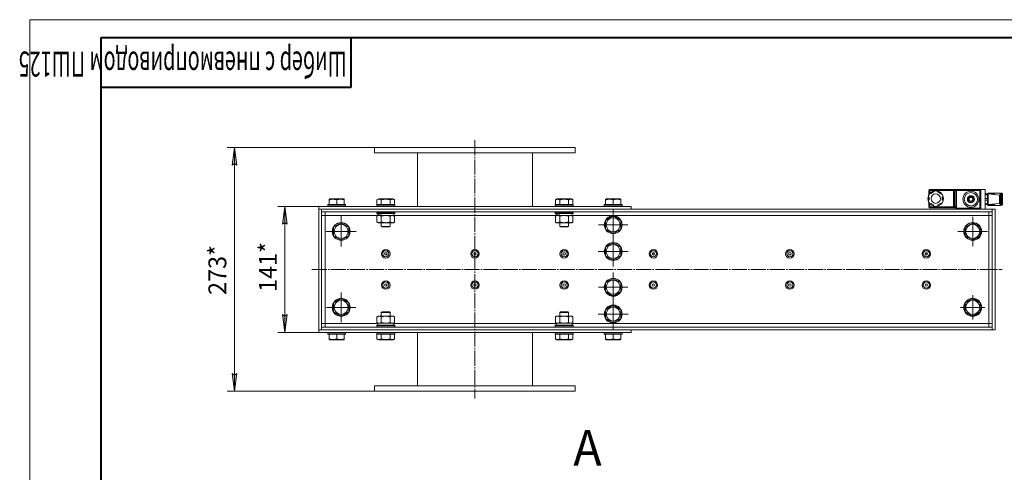
# Model space of a CAD drawing. Units: millimetres. Extents: x -11 to 1787, y -1 to 1188.
# Drawn here: x -11 to 1092, y 681 to 1188 of the extents above; entities that cross this region are included whole.
import ezdxf

# ---------------------------------------------------------------- set-up
doc = ezdxf.new("R2010")
doc.units = ezdxf.units.MM
for name, pattern in [('K5LT_AXLED', [21.399809, 16.899809, -1.5, 1.5, -1.5]), ('K5LT_BASIC', [0]), ('K5LT_THIN', [0])]:
    doc.linetypes.add(name, pattern=pattern)
for name, color, linetype, true_color in [('C', 4, 'Continuous', 0x00ffff), ('DIM', 6, 'Continuous', 0xff00ff), ('FOR', 7, 'Continuous', 0xffffff), ('OSI', 2, 'Continuous', 0xffff00), ('R', 1, 'Continuous', 0xff0000), ('WELDING', 7, 'Continuous', 0xffffff)]:
    doc.layers.add(name, color=color, linetype=linetype, true_color=true_color)
doc.styles.add('KTEXTSTYLE', font='GOST_AU.ttf', dxfattribs={"width": 0.96, "height": 5})

msp = doc.modelspace()

# ---------------------------------------------------------------- hatches: boundary and pattern name
at = {"layer": 'DIM'}
for points in [[(232, 1025), (229.3, 1045), (226.7, 1025), (229.3, 1027)], [(288.5, 959), (285.8, 979), (283.2, 959), (285.8, 961)], [(285.8, 838), (288.5, 858), (285.8, 856), (283.2, 858)], [(229.3, 772), (232, 792), (229.3, 790), (226.7, 792)]]:
    msp.add_hatch(color=7, dxfattribs=at).paths.add_polyline_path(points)

# ---------------------------------------------------------------- linework, layer by layer
at = {"layer": 'DIM', "color": 7, "linetype": 'K5LT_THIN', "lineweight": 18}
for p, q in [((386.5, 1045), (221.3, 1045)), ((226.7, 1025), (229.3, 1045)), ((229.3, 1045), (232, 1025)), ((229.3, 1045), (229.3, 772)), ((229.3, 1027), (226.7, 1025)), ((232, 1025), (229.3, 1027)), ((324, 979), (277.8, 979)), ((283.2, 959), (285.8, 979)), ((285.8, 979), (288.5, 959)), ((285.8, 979), (285.8, 838)), ((285.8, 961), (283.2, 959)), ((288.5, 959), (285.8, 961)), ((285.8, 838), (283.2, 858)), ((283.2, 858), (285.8, 856)), ((285.8, 856), (288.5, 858)), ((288.5, 858), (285.8, 838)), ((324, 838), (277.8, 838)), ((229.3, 772), (226.7, 792)), ((226.7, 792), (229.3, 790)), ((229.3, 790), (232, 792)), ((232, 792), (229.3, 772)), ((386.5, 772), (221.3, 772))]:
    msp.add_line(p, q, dxfattribs=at)
at = {"layer": 'FOR', "color": 7, "linetype": 'K5LT_THIN', "lineweight": 18}
for p, q in [((0, 0), (0, 1188)), ((0, 1188), (1680, 1188))]:
    msp.add_line(p, q, dxfattribs=at)
at = {"layer": 'FOR', "color": 5, "linetype": 'K5LT_BASIC', "lineweight": 40, "true_color": 0x0000ff}
for p, q in [((80, 20), (80, 1168)), ((80, 1168), (1660, 1168)), ((360, 1168), (360, 1112)), ((360, 1112), (80, 1112))]:
    msp.add_line(p, q, dxfattribs=at)
at = {"layer": 'OSI', "color": 30, "linetype": 'K5LT_AXLED', "lineweight": 18, "true_color": 0xff8000}
for p, q in [((499, 1053), (499, 764)), ((654, 958.5), (654, 975)), ((349, 951), (349, 969)), ((1057, 951), (1057, 967.5)), ((349, 951), (331, 951)), ((349, 951), (349, 933)), ((349, 951), (367, 951)), ((654, 958.5), (637.5, 958.5)), ((654, 958.5), (670.5, 958.5)), ((654, 958.5), (654, 942)), ((1057, 951), (1040.5, 951)), ((1057, 951), (1057, 934.5)), ((1057, 951), (1073.5, 951)), ((654, 928.5), (654, 946.5)), ((654, 928.5), (636, 928.5)), ((654, 928.5), (672, 928.5)), ((654, 928.5), (654, 910.5)), ((316, 908.5), (1090, 908.5)), ((654, 888.5), (654, 905)), ((654, 888.5), (637.5, 888.5)), ((654, 888.5), (654, 872)), ((654, 888.5), (670.5, 888.5)), ((349, 866), (349, 882.5)), ((654, 858.5), (654, 876.5)), ((1057, 866), (1057, 879.5)), ((349, 866), (332.5, 866)), ((349, 866), (365.5, 866)), ((349, 866), (349, 849.5)), ((1057, 866), (1043.5, 866)), ((1057, 866), (1070.5, 866)), ((1057, 866), (1057, 852.5)), ((654, 858.5), (636, 858.5)), ((654, 858.5), (672, 858.5)), ((654, 858.5), (654, 840.5))]:
    msp.add_line(p, q, dxfattribs=at)
at = {"layer": 'R', "color": 7, "linetype": 'K5LT_THIN', "lineweight": 18}
for p, q in [((386.5, 1039), (386.5, 1045)), ((386.5, 1045), (611.5, 1045)), ((386.5, 1039), (611.5, 1039)), ((434.5, 1039), (434.5, 979)), ((563.5, 979), (563.5, 1039)), ((611.5, 1039), (611.5, 1045)), ((1008, 997), (1008, 992)), ((1008.2, 997.7), (1009, 997)), ((1009, 997), (1008.2, 997.7)), ((1010.2, 993.8), (1008.5, 992.8)), ((1009, 998), (1035.5, 998)), ((1009, 997), (1009, 993.4)), ((1009, 997), (1035.5, 997)), ((1010.5, 993.4), (1010.2, 993.8)), ((1013.1, 994.9), (1010.5, 993.4)), ((1014.5, 996.3), (1012.8, 995.3)), ((1012.8, 995.3), (1013.1, 994.9)), ((1018.1, 995.3), (1016.4, 996.3)), ((1017.9, 994.9), (1018.1, 995.3)), ((1020.4, 993.4), (1017.9, 994.9)), ((1020.7, 993.8), (1020.4, 993.4)), ((1022.4, 992.8), (1020.7, 993.8)), ((1036.2, 997.7), (1035.5, 997)), ((1035.5, 997), (1035.5, 978.5)), ((1036.5, 997), (1036.5, 998)), ((1036.5, 998), (1038, 998)), ((1036.5, 997), (1036.5, 978.5)), ((1036.5, 997), (1038, 997)), ((1038, 998), (1038, 997)), ((1038, 997), (1038, 978.5)), ((1038.5, 997.8), (1038.5, 997.5)), ((1038.5, 997.5), (1039, 997)), ((1039, 997), (1038.5, 997.5)), ((1065, 998), (1039, 998)), ((1039, 997), (1039, 977)), ((1065, 997), (1039, 997)), ((1071, 998), (1065, 998)), ((1065.7, 997.7), (1065, 997)), ((1065, 997), (1065, 977)), ((1066, 997), (1066, 977)), ((1071, 976), (1071, 998)), ((1074, 994), (1074, 993)), ((1074, 994), (1074.1, 994)), ((1074.1, 994), (1081.3, 994)), ((1074.1, 994), (1074.1, 993)), ((1081.3, 994), (1081.3, 993)), ((1081.3, 994), (1081.5, 994)), ((1081.5, 994), (1081.5, 992.2)), ((1081.5, 993.8), (1087.7, 993.8)), ((1088, 993.5), (1087.7, 993.8)), ((1087.7, 993.8), (1087.7, 987)), ((1088, 993.5), (1088, 987)), ((1088.9, 993.5), (1089.1, 993.7)), ((1089.1, 993.7), (1089.1, 980.3)), ((1089.1, 993.7), (1090, 993.7)), ((1090, 993.7), (1090, 987)), ((1090.5, 992.8), (1090, 993.7)), ((335.5, 987.1), (336.1, 987.5)), ((335.5, 986.3), (335.5, 987.1)), ((335.5, 986.3), (335.5, 981)), ((351.8, 987.5), (336.1, 987.5)), ((344, 986.3), (344, 981)), ((352.5, 987.1), (351.8, 987.5)), ((352.5, 987.1), (352.5, 986.3)), ((352.5, 986.3), (352.5, 981)), ((389.1, 986.3), (391.1, 987.5)), ((389.1, 986.3), (391.1, 987.5)), ((389.1, 986.3), (389.1, 981)), ((406.8, 987.5), (391.1, 987.5)), ((394, 986.3), (394, 981)), ((403.9, 986.3), (403.9, 981)), ((408.8, 986.3), (406.8, 987.5)), ((408.8, 986.3), (406.8, 987.5)), ((408.8, 986.3), (408.8, 981)), ((589.1, 986.3), (591.1, 987.5)), ((589.1, 986.3), (591.1, 987.5)), ((589.1, 986.3), (589.1, 981)), ((606.8, 987.5), (591.1, 987.5)), ((594, 986.3), (594, 981)), ((603.9, 986.3), (603.9, 981)), ((608.8, 986.3), (606.8, 987.5)), ((608.8, 986.3), (606.8, 987.5)), ((608.8, 986.3), (608.8, 981)), ((645.5, 987.1), (646.1, 987.5)), ((645.5, 986.3), (645.5, 987.1)), ((645.5, 986.3), (645.5, 981)), ((661.8, 987.5), (646.1, 987.5)), ((654, 986.3), (654, 981)), ((662.5, 987.1), (661.8, 987.5)), ((662.5, 987.1), (662.5, 986.3)), ((662.5, 986.3), (662.5, 981)), ((1007.6, 991.2), (1007.6, 989.2)), ((1007.6, 989.2), (1008.1, 989.2)), ((1007.6, 986.2), (1007.6, 984.3)), ((1008.1, 986.2), (1007.6, 986.2)), ((1008, 983.5), (1008, 978.5)), ((1008.1, 989.2), (1008.1, 986.2)), ((1008.5, 982.6), (1010.2, 981.6)), ((1010.3, 987), (1010.3, 988.4)), ((1020.7, 981.6), (1022.4, 982.6)), ((1022.9, 986.2), (1022.9, 989.2)), ((1022.9, 989.2), (1023.4, 989.2)), ((1023.4, 986.2), (1022.9, 986.2)), ((1023.4, 989.2), (1023.4, 991.2)), ((1023.4, 984.3), (1023.4, 986.2)), ((1071, 993), (1073.5, 993)), ((1071, 992.1), (1073.5, 992.1)), ((1071, 987.8), (1073.5, 987.8)), ((1071, 986.1), (1073.5, 986.1)), ((1073.5, 993), (1074.5, 993)), ((1073.5, 992.1), (1073.5, 993)), ((1073.5, 990), (1073.5, 992.1)), ((1073.5, 987.8), (1073.5, 990)), ((1073.5, 986.1), (1073.5, 987.8)), ((1073.5, 984), (1073.5, 986.1)), ((1073.5, 981.8), (1073.5, 984)), ((1081.3, 993), (1074.1, 993)), ((1087.2, 991.6), (1074.5, 993)), ((1074.5, 993), (1074.5, 981)), ((1087.2, 991.6), (1087.2, 982.3)), ((1087.5, 991.3), (1087.5, 982.6)), ((1087.7, 987), (1087.7, 980.1)), ((1088, 991.5), (1088.2, 991.5)), ((1088, 987), (1088, 980.4)), ((1088.2, 991.5), (1088.2, 982.4)), ((1088.9, 993.5), (1088.9, 980.5)), ((1090, 987), (1090, 980.3)), ((1090.5, 992.8), (1090.5, 987)), ((1090.5, 987), (1090.5, 981.1)), ((324, 979), (674, 979)), ((324, 976), (324, 979)), ((324, 841), (324, 976)), ((327, 976), (324, 976)), ((324, 976), (674, 976)), ((327, 841), (327, 976)), ((327, 976), (327, 973)), ((1039, 976), (327, 976)), ((1079, 973), (327, 973)), ((331, 973), (331, 969)), ((334, 980.7), (334.1, 981)), ((334, 980.7), (334, 979.3)), ((354, 980.7), (334, 980.7)), ((354, 979.3), (334, 979.3)), ((334, 979.3), (334.1, 979)), ((353.8, 981), (334.1, 981)), ((354, 980.7), (353.8, 981)), ((354, 979.3), (353.8, 979)), ((354, 980.7), (354, 979.3)), ((389, 980.7), (389.1, 981)), ((389, 980.7), (389.1, 981)), ((389, 980.7), (389, 979.3)), ((409, 980.7), (389, 980.7)), ((409, 979.3), (389, 979.3)), ((389, 979.3), (389.1, 979)), ((389, 972.7), (389.1, 973)), ((389, 972.7), (389, 971.3)), ((409, 972.7), (389, 972.7)), ((408.8, 981), (389.1, 981)), ((409, 980.7), (408.8, 981)), ((409, 980.7), (408.8, 981)), ((409, 979.3), (408.8, 979)), ((409, 972.7), (408.8, 973)), ((409, 980.7), (409, 979.3)), ((409, 972.7), (409, 971.3)), ((589, 980.7), (589.1, 981)), ((589, 980.7), (589.1, 981)), ((589, 980.7), (589, 979.3)), ((609, 980.7), (589, 980.7)), ((609, 979.3), (589, 979.3)), ((589, 979.3), (589.1, 979)), ((589, 972.7), (589.1, 973)), ((589, 972.7), (589, 971.3)), ((609, 972.7), (589, 972.7)), ((608.8, 981), (589.1, 981)), ((609, 980.7), (608.8, 981)), ((609, 980.7), (608.8, 981)), ((609, 979.3), (608.8, 979)), ((609, 972.7), (608.8, 973)), ((609, 980.7), (609, 979.3)), ((609, 972.7), (609, 971.3)), ((644, 980.7), (644.1, 981)), ((644, 980.7), (644, 979.3)), ((664, 980.7), (644, 980.7)), ((664, 979.3), (644, 979.3)), ((644, 979.3), (644.1, 979)), ((663.8, 981), (644.1, 981)), ((664, 980.7), (663.8, 981)), ((664, 979.3), (663.8, 979)), ((664, 980.7), (664, 979.3)), ((674, 976), (674, 979)), ((1008.2, 977.8), (1009, 978.5)), ((1009, 982), (1009, 978.5)), ((1009, 978.5), (1035.5, 978.5)), ((1009, 977.5), (1035.5, 977.5)), ((1010.2, 981.6), (1010.5, 982.1)), ((1010.5, 982.1), (1013, 980.6)), ((1013, 980.6), (1012.8, 980.1)), ((1012.8, 980.1), (1014.5, 979.1)), ((1016.4, 979.1), (1018.1, 980.1)), ((1017.9, 980.6), (1020.5, 982.1)), ((1018.1, 980.1), (1017.9, 980.6)), ((1020.5, 982.1), (1020.7, 981.6)), ((1036.2, 977.8), (1035.5, 978.5)), ((1035.5, 978.5), (1036.2, 977.8)), ((1036.5, 977.5), (1036.5, 978.5)), ((1036.5, 978.5), (1038, 978.5)), ((1036.5, 977.5), (1038, 977.5)), ((1038, 978.5), (1038, 977.5)), ((1038, 977.5), (1038, 977)), ((1038.5, 976.5), (1039, 977)), ((1038.5, 976.5), (1038.5, 976.1)), ((1065, 977), (1039, 977)), ((1065, 976), (1039, 976)), ((1065.7, 976.3), (1065, 977)), ((1065, 977), (1065.7, 976.3)), ((1079, 976), (1065, 976)), ((1071, 981.8), (1073.5, 981.8)), ((1071, 981), (1073.5, 981)), ((1073.5, 981), (1073.5, 981.8)), ((1073.5, 981), (1074.5, 981)), ((1074, 981), (1074, 980)), ((1074.1, 980), (1074, 980)), ((1074.1, 980.9), (1081.3, 980.9)), ((1074.1, 980.9), (1074.1, 980)), ((1081.3, 980), (1074.1, 980)), ((1087.2, 982.3), (1074.5, 981)), ((1075, 969), (1075, 973)), ((1079, 976), (1079, 841)), ((1082, 976), (1079, 976)), ((1079, 973), (1079, 976)), ((1081.3, 980.9), (1081.3, 980)), ((1081.5, 980), (1081.3, 980)), ((1081.5, 981.7), (1081.5, 980)), ((1081.5, 980.1), (1087.7, 980.1)), ((1082, 976), (1082, 841)), ((1088, 980.4), (1087.7, 980.1)), ((1088, 982.4), (1088.2, 982.4)), ((1088.9, 980.5), (1089.1, 980.3)), ((1089.1, 980.3), (1090, 980.3)), ((1090.5, 981.1), (1090, 980.3)), ((327, 969), (331, 969)), ((331, 969), (331, 848)), ((390, 969), (331, 969)), ((340.5, 955.9), (349, 960.8)), ((349, 960.8), (357.5, 955.9)), ((409, 971.3), (389, 971.3)), ((389, 971.3), (389.1, 971)), ((408.8, 971), (389.1, 971)), ((389.1, 968), (390.5, 968.8)), ((389.1, 968), (389.1, 961.5)), ((389.1, 961.5), (390.5, 960.8)), ((390, 971), (390, 968.8)), ((391.4, 968.8), (390, 968.8)), ((391.6, 960.8), (390.5, 960.8)), ((391.4, 968.8), (391.8, 968.8)), ((407.5, 960.8), (391.6, 960.8)), ((391.8, 968.8), (393.7, 968.8)), ((408, 968.8), (393.7, 968.8)), ((394, 968), (394, 961.5)), ((394, 960.8), (394, 956.5)), ((403.9, 968), (403.9, 961.5)), ((404, 960.8), (404, 956.5)), ((408.8, 968), (407.5, 968.8)), ((408.8, 961.5), (407.5, 960.8)), ((408, 971), (408, 968.8)), ((590, 969), (408, 969)), ((409, 971.3), (408.8, 971)), ((408.8, 968), (408.8, 961.5)), ((609, 971.3), (589, 971.3)), ((589, 971.3), (589.1, 971)), ((608.8, 971), (589.1, 971)), ((589.1, 968), (590.5, 968.8)), ((589.1, 968), (589.1, 961.5)), ((589.1, 961.5), (590.5, 960.8)), ((590, 971), (590, 968.8)), ((591.4, 968.8), (590, 968.8)), ((591.6, 960.8), (590.5, 960.8)), ((591.4, 968.8), (591.8, 968.8)), ((607.5, 960.8), (591.6, 960.8)), ((591.8, 968.8), (593.7, 968.8)), ((608, 968.8), (593.7, 968.8)), ((594, 968), (594, 961.5)), ((594, 960.8), (594, 956.5)), ((603.9, 968), (603.9, 961.5)), ((604, 960.8), (604, 956.5)), ((608.8, 968), (607.5, 968.8)), ((608.8, 961.5), (607.5, 960.8)), ((608, 971), (608, 968.8)), ((1075, 969), (608, 969)), ((609, 971.3), (608.8, 971)), ((608.8, 968), (608.8, 961.5)), ((645.5, 963.4), (654, 968.3)), ((645.5, 953.6), (645.5, 963.4)), ((654, 968.3), (662.5, 963.4)), ((662.5, 963.4), (662.5, 958.5)), ((1048.5, 955.9), (1057, 960.8)), ((1057, 960.8), (1065.5, 955.9)), ((1075, 969), (1079, 969)), ((1075, 848), (1075, 969)), ((340.5, 946.1), (340.5, 955.9)), ((357.5, 955.9), (357.5, 951)), ((357.5, 951), (357.5, 946.1)), ((404, 956.5), (394, 956.5)), ((394, 956.5), (395, 956)), ((403, 956), (395, 956)), ((404, 956.5), (403, 956)), ((604, 956.5), (594, 956.5)), ((594, 956.5), (595, 956)), ((603, 956), (595, 956)), ((604, 956.5), (603, 956)), ((654, 948.7), (645.5, 953.6)), ((662.5, 953.6), (654, 948.7)), ((662.5, 958.5), (662.5, 953.6)), ((1048.5, 946.1), (1048.5, 955.9)), ((1065.5, 955.9), (1065.5, 951)), ((1065.5, 951), (1065.5, 946.1)), ((349, 941.2), (340.5, 946.1)), ((357.5, 946.1), (349, 941.2)), ((645.5, 933.4), (654, 938.3)), ((654, 938.3), (662.5, 933.4)), ((1057, 941.2), (1048.5, 946.1)), ((1065.5, 946.1), (1057, 941.2)), ((645.5, 923.6), (645.5, 933.4)), ((662.5, 933.4), (662.5, 928.5)), ((662.5, 928.5), (662.5, 923.6)), ((654, 918.7), (645.5, 923.6)), ((662.5, 923.6), (654, 918.7)), ((697.6, 926.5), (700.3, 926.5)), ((1006.3, 926.5), (1003.6, 926.5)), ((645.5, 893.4), (654, 898.3)), ((654, 898.3), (662.5, 893.4)), ((645.5, 883.6), (645.5, 893.4)), ((654, 878.7), (645.5, 883.6)), ((662.5, 883.6), (654, 878.7)), ((662.5, 893.4), (662.5, 888.5)), ((662.5, 888.5), (662.5, 883.6)), ((340.5, 870.9), (349, 875.8)), ((349, 875.8), (357.5, 870.9)), ((1048.5, 870.9), (1057, 875.8)), ((1057, 875.8), (1065.5, 870.9)), ((340.5, 861.1), (340.5, 870.9)), ((349, 856.2), (340.5, 861.1)), ((357.5, 861.1), (349, 856.2)), ((357.5, 870.9), (357.5, 866)), ((357.5, 866), (357.5, 861.1)), ((645.5, 863.4), (654, 868.3)), ((645.5, 853.6), (645.5, 863.4)), ((654, 868.3), (662.5, 863.4)), ((662.5, 863.4), (662.5, 858.5)), ((1048.5, 861.1), (1048.5, 870.9)), ((1057, 856.2), (1048.5, 861.1)), ((1065.5, 861.1), (1057, 856.2)), ((1065.5, 870.9), (1065.5, 866)), ((1065.5, 866), (1065.5, 861.1)), ((389.1, 855.4), (390.5, 856.2)), ((389.1, 848.9), (389.1, 855.4)), ((390.5, 856.2), (391.6, 856.2)), ((391.6, 856.2), (407.5, 856.2)), ((394, 860.4), (395, 861)), ((394, 856.2), (394, 860.4)), ((394, 860.4), (394.6, 860.4)), ((394, 848.9), (394, 855.4)), ((394.6, 860.4), (404, 860.4)), ((395, 861), (395.5, 861)), ((395.5, 861), (403, 861)), ((404, 860.4), (403, 861)), ((403.9, 848.9), (403.9, 855.4)), ((404, 856.2), (404, 860.4)), ((408.8, 855.4), (407.5, 856.2)), ((408.8, 848.9), (408.8, 855.4)), ((589.1, 855.4), (590.5, 856.2)), ((589.1, 848.9), (589.1, 855.4)), ((590.5, 856.2), (591.6, 856.2)), ((591.6, 856.2), (607.5, 856.2)), ((594, 860.4), (595, 861)), ((594, 856.2), (594, 860.4)), ((594, 860.4), (594.6, 860.4)), ((594, 848.9), (594, 855.4)), ((594.6, 860.4), (604, 860.4)), ((595, 861), (595.5, 861)), ((595.5, 861), (603, 861)), ((604, 860.4), (603, 861)), ((603.9, 848.9), (603.9, 855.4)), ((604, 856.2), (604, 860.4)), ((608.8, 855.4), (607.5, 856.2)), ((608.8, 848.9), (608.8, 855.4)), ((654, 848.7), (645.5, 853.6)), ((662.5, 853.6), (654, 848.7)), ((662.5, 858.5), (662.5, 853.6)), ((324, 841), (327, 841)), ((674, 841), (324, 841)), ((324, 841), (324, 838)), ((331, 848), (327, 848)), ((1079, 844), (327, 844)), ((327, 844), (327, 841)), ((1079, 841), (327, 841)), ((331, 844), (331, 848)), ((331, 848), (390, 848)), ((389, 845.7), (389.1, 846)), ((389, 844.3), (389, 845.7)), ((389, 845.7), (390.3, 845.7)), ((389, 844.3), (389.1, 844)), ((389, 844.3), (390.3, 844.3)), ((389.1, 848.9), (390.5, 848.2)), ((389.1, 846), (390.4, 846)), ((390, 848.2), (408, 848.2)), ((390, 846), (390, 848.2)), ((390.3, 845.7), (409, 845.7)), ((390.3, 844.3), (409, 844.3)), ((390.4, 846), (408.8, 846)), ((408.8, 848.9), (407.5, 848.2)), ((408, 846), (408, 848.2)), ((408, 848), (590, 848)), ((409, 845.7), (408.8, 846)), ((409, 844.3), (408.8, 844)), ((409, 844.3), (409, 845.7)), ((589, 845.7), (589.1, 846)), ((589, 844.3), (589, 845.7)), ((589, 845.7), (590.3, 845.7)), ((589, 844.3), (589.1, 844)), ((589, 844.3), (590.3, 844.3)), ((589.1, 848.9), (590.5, 848.2)), ((589.1, 846), (590.4, 846)), ((590, 848.2), (608, 848.2)), ((590, 846), (590, 848.2)), ((590.3, 845.7), (609, 845.7)), ((590.3, 844.3), (609, 844.3)), ((590.4, 846), (608.8, 846)), ((608.8, 848.9), (607.5, 848.2)), ((608, 846), (608, 848.2)), ((608, 848), (1075, 848)), ((609, 845.7), (608.8, 846)), ((609, 844.3), (608.8, 844)), ((609, 844.3), (609, 845.7)), ((674, 841), (674, 838)), ((1075, 848), (1075, 844)), ((1079, 848), (1075, 848)), ((1079, 841), (1079, 844)), ((1079, 841), (1082, 841)), ((674, 838), (324, 838)), ((334, 837.7), (334.1, 838)), ((334, 836.3), (334, 837.7)), ((334, 837.7), (354, 837.7)), ((334, 836.3), (334.1, 836)), ((334, 836.3), (354, 836.3)), ((334.1, 836), (353.8, 836)), ((335.5, 830.6), (335.5, 836)), ((335.5, 829.9), (335.5, 830.6)), ((335.5, 829.9), (336.1, 829.5)), ((336.1, 829.5), (351.8, 829.5)), ((344, 830.6), (344, 836)), ((352.5, 829.9), (351.8, 829.5)), ((352.5, 830.6), (352.5, 836)), ((352.5, 830.6), (352.5, 829.9)), ((354, 837.7), (353.8, 838)), ((354, 836.3), (353.8, 836)), ((354, 836.3), (354, 837.7)), ((389, 837.7), (389.1, 838)), ((389, 836.3), (389, 837.7)), ((389, 837.7), (390.3, 837.7)), ((389, 836.3), (389.1, 836)), ((389, 836.3), (389.1, 836)), ((389, 836.3), (390.3, 836.3)), ((389.1, 830.6), (389.1, 836)), ((389.1, 836), (390.4, 836)), ((389.1, 830.6), (391.1, 829.5)), ((389.1, 830.6), (391.1, 829.5)), ((390.3, 837.7), (409, 837.7)), ((390.3, 836.3), (409, 836.3)), ((390.4, 836), (408.8, 836)), ((391.1, 829.5), (392.2, 829.5)), ((392.2, 829.5), (406.8, 829.5)), ((394, 830.6), (394, 836)), ((403.9, 830.6), (403.9, 836)), ((408.8, 830.6), (406.8, 829.5)), ((408.8, 830.6), (406.8, 829.5)), ((409, 837.7), (408.8, 838)), ((409, 837.7), (408.8, 838)), ((409, 836.3), (408.8, 836)), ((409, 836.3), (408.8, 836)), ((408.8, 830.6), (408.8, 836)), ((409, 836.3), (409, 837.7)), ((409, 836.3), (409, 837.7)), ((434.5, 838), (434.5, 778)), ((563.4, 778), (563.4, 838)), ((589, 837.7), (589.1, 838)), ((589, 837.7), (589.1, 838)), ((589, 836.3), (589, 837.7)), ((589, 837.7), (590.3, 837.7)), ((589, 836.3), (589.1, 836)), ((589, 836.3), (589.1, 836)), ((589, 836.3), (590.3, 836.3)), ((589.1, 830.6), (589.1, 836)), ((589.1, 836), (590.4, 836)), ((589.1, 830.6), (591.1, 829.5)), ((589.1, 830.6), (591.1, 829.5)), ((590.3, 837.7), (609, 837.7)), ((590.3, 836.3), (609, 836.3)), ((590.4, 836), (608.8, 836)), ((591.1, 829.5), (592.2, 829.5)), ((592.2, 829.5), (606.8, 829.5)), ((594, 830.6), (594, 836)), ((603.9, 830.6), (603.9, 836)), ((608.8, 830.6), (606.8, 829.5)), ((608.8, 830.6), (606.8, 829.5)), ((609, 837.7), (608.8, 838)), ((609, 837.7), (608.8, 838)), ((609, 836.3), (608.8, 836)), ((609, 836.3), (608.8, 836)), ((608.8, 830.6), (608.8, 836)), ((609, 836.3), (609, 837.7)), ((609, 836.3), (609, 837.7)), ((644, 837.7), (644.1, 838)), ((644, 836.3), (644, 837.7)), ((644, 837.7), (664, 837.7)), ((644, 836.3), (644.1, 836)), ((644, 836.3), (664, 836.3)), ((644.1, 836), (663.8, 836)), ((645.5, 830.6), (645.5, 836)), ((645.5, 829.9), (645.5, 830.6)), ((645.5, 829.9), (646.1, 829.5)), ((646.1, 829.5), (661.8, 829.5)), ((654, 830.6), (654, 836)), ((662.5, 829.9), (661.8, 829.5)), ((662.5, 830.6), (662.5, 836)), ((662.5, 830.6), (662.5, 829.9)), ((664, 837.7), (663.8, 838)), ((664, 836.3), (663.8, 836)), ((664, 836.3), (664, 837.7)), ((386.5, 778), (386.5, 772)), ((611.5, 778), (386.5, 778)), ((611.5, 778), (611.5, 772)), ((611.5, 772), (386.5, 772))]:
    msp.add_line(p, q, dxfattribs=at)
for centre, radius in [((1055, 987), 9), ((1055, 987), 7.4), ((1015.5, 987.7), 5.25), ((1055, 987), 3.58), ((1055, 987), 2.5), ((1055, 987), 2.07), ((349, 951), 10), ((349, 951), 9.83), ((654, 958.5), 10), ((654, 958.5), 9.83), ((654, 958.5), 7.82), ((1057, 951), 10), ((1057, 951), 9.83), ((349, 951), 7.82), ((1057, 951), 7.82), ((654, 928.5), 10), ((654, 928.5), 9.83), ((399, 926), 4.75), ((399, 926), 3.45), ((399, 926), 1.4), ((499, 926), 4.75), ((499, 926), 3.45), ((499, 926), 1.4), ((599, 926), 4.75), ((599, 926), 3.45), ((599, 926), 1.4), ((654, 928.5), 7.82), ((699, 926), 4.75), ((699, 926), 3.45), ((699, 926), 1.4), ((852, 926), 4.75), ((852, 926), 3.45), ((852, 926), 1.4), ((1005, 926), 4.75), ((1005, 926), 3.45), ((1005, 926), 1.4), ((399, 891), 4.75), ((399, 891), 3.45), ((499, 891), 4.75), ((499, 891), 3.45), ((599, 891), 4.75), ((599, 891), 3.45), ((654, 888.5), 10), ((654, 888.5), 9.83), ((654, 888.5), 7.82), ((699, 891), 4.75), ((699, 891), 3.45), ((852, 891), 4.75), ((852, 891), 3.45), ((1005, 891), 4.75), ((1005, 891), 3.45), ((399, 891), 1.4), ((499, 891), 1.4), ((599, 891), 1.4), ((699, 891), 1.4), ((852, 891), 1.4), ((1005, 891), 1.4), ((349, 866), 10), ((349, 866), 9.83), ((349, 866), 7.82), ((1057, 866), 10), ((1057, 866), 9.83), ((1057, 866), 7.82), ((654, 858.5), 10), ((654, 858.5), 9.83), ((654, 858.5), 7.82)]:
    msp.add_circle(centre, radius, dxfattribs=at)
for centre, radius, start, end in [((1009, 997), 1, 135, 180), ((1009, 997), 1, 90, 135), ((1015.5, 987.7), 8.62, 96.3399, 143.6601), ((1015.5, 987.7), 8.43, 99.6664, 140.3336), ((1015.5, 987.7), 8.62, 83.6601, 96.3399), ((1015.5, 987.7), 8.62, 36.3399, 83.6601), ((1015.5, 987.7), 8.43, 39.6664, 80.3336), ((1035.5, 997), 1, 45, 90), ((1035.5, 997), 1, 0, 45), ((1039, 997), 1, 120, 180), ((1039, 997), 1, 90, 120), ((1065, 997), 1, 45, 90), ((1065, 997), 1, 0, 45), ((1015.5, 987.7), 8.62, 156.3399, 203.6601), ((1015.5, 987.7), 8.43, 159.6664, 200.3336), ((1015.5, 987.7), 8.62, 143.6601, 156.3399), ((1015.5, 987.7), 8.62, 203.6601, 216.3399), ((1015.5, 987.7), 8.63, 216.3399, 263.6601), ((1015.5, 987.7), 8.62, 276.3399, 323.6601), ((1015.5, 987.7), 8.63, 23.6601, 36.3399), ((1015.5, 987.7), 8.62, 323.6601, 336.3399), ((1015.5, 987.7), 8.62, 336.3399, 23.6601), ((1015.5, 987.7), 8.43, 339.6664, 20.3336), ((1055, 987), 4, 90, 270), ((1055, 987), 4, 270, 90), ((1087.2, 991.3), 0.3, 0, 84), ((1087.2, 982.6), 0.3, 276, 0), ((1088.2, 992.2), 0.7, 270, 0), ((1009, 978.5), 1, 180, 225), ((1009, 978.5), 1, 225, 270), ((1015.5, 987.7), 8.43, 219.6664, 260.3336), ((1015.5, 987.7), 8.62, 263.6601, 276.3399), ((1015.5, 987.7), 8.43, 279.6664, 320.3336), ((1035.5, 978.5), 1, 270, 315), ((1035.5, 978.5), 1, 315, 0), ((1039, 977), 1, 180, 240), ((1039, 977), 1, 240, 270), ((1065, 977), 1, 270, 315), ((1065, 977), 1, 315, 0), ((1088.2, 981.7), 0.7, 0, 90)]:
    msp.add_arc(centre, radius, start, end, dxfattribs=at)
for centre, start_param, end_param in [((399, 969.7), 4.544158, 4.658209), ((399, 976.8), -1.366316, -1.243992), ((599, 969.7), 4.544158, 4.658209), ((599, 976.8), -1.366316, -1.243992)]:
    msp.add_ellipse(centre, major_axis=(5.3, -19.2), ratio=0.379473, start_param=start_param, end_param=end_param, dxfattribs=at)
at = {"layer": 'WELDING', "color": 7, "linetype": 'K5LT_THIN', "lineweight": 18}
for p, q in [((1074.1, 993), (1074.1, 993)), ((1081.4, 992.2), (1081.3, 993)), ((1074.1, 981), (1074.1, 980.9)), ((1081.3, 980.9), (1081.4, 981.7)), ((391.6, 968.8), (389.1, 968)), ((394, 968), (391.6, 968.8)), ((399, 968.8), (394, 968)), ((403.9, 968), (399, 968.8)), ((406.3, 968.8), (403.9, 968)), ((591.6, 968.8), (589.1, 968)), ((594, 968), (591.6, 968.8)), ((599, 968.8), (594, 968)), ((603.9, 968), (599, 968.8)), ((606.3, 968.8), (603.9, 968)), ((389.1, 848.9), (391.6, 848.2)), ((391.6, 848.2), (394, 848.9)), ((394, 848.9), (399, 848.2)), ((399, 848.2), (403.9, 848.9)), ((403.9, 848.9), (406.3, 848.2)), ((406.3, 848.2), (408.8, 848.9)), ((589.1, 848.9), (591.6, 848.2)), ((591.6, 848.2), (594, 848.9)), ((594, 848.9), (599, 848.2)), ((599, 848.2), (603.9, 848.9)), ((603.9, 848.9), (606.3, 848.2)), ((606.3, 848.2), (608.8, 848.9))]:
    msp.add_line(p, q, dxfattribs=at)
for points, knots in [([(344, 986.3), (343.5, 986.5), (342.8, 986.7), (341.9, 986.9), (341.4, 987), (340.9, 987), (340.5, 987.1), (340, 987.1), (339.5, 987.1), (339, 987.1), (338.6, 987), (338.1, 987), (337.5, 986.9), (336.6, 986.7), (335.9, 986.5), (335.5, 986.3)], [0, 0, 0, 0, 2.704035, 3.977581, 4.913604, 5.783341, 6.5837, 7.426387, 8.303631, 9.201859, 10.12143, 11.060893, 12.021842, 13.488355, 16, 16, 16, 16]), ([(352.5, 986.3), (352, 986.5), (351.3, 986.7), (350.4, 986.9), (349.9, 987), (349.4, 987), (349, 987.1), (348.5, 987.1), (348, 987.1), (347.5, 987.1), (347.1, 987), (346.6, 987), (346, 986.9), (345.1, 986.7), (344.4, 986.5), (344, 986.3)], [0, 0, 0, 0, 2.704035, 3.977581, 4.913604, 5.783341, 6.5837, 7.426387, 8.303631, 9.201859, 10.12143, 11.060893, 12.021842, 13.488355, 16, 16, 16, 16]), ([(394, 986.3), (393.7, 986.5), (393.3, 986.7), (392.7, 986.9), (392.4, 987), (392.2, 987), (391.9, 987.1), (391.6, 987.1), (391.4, 987.1), (391.1, 987), (390.8, 987), (390.4, 986.9), (389.9, 986.7), (389.4, 986.5), (389.1, 986.3)], [0, 0, 0, 0, 2.824298, 4.161591, 5.063672, 5.789663, 6.561003, 7.369537, 8.202585, 9.054429, 9.92586, 10.817328, 12.183692, 15, 15, 15, 15]), ([(403.9, 986.3), (403.3, 986.5), (402.5, 986.7), (401.5, 986.9), (400.9, 987), (400.3, 987), (399.8, 987.1), (399.3, 987.1), (398.8, 987.1), (398.2, 987.1), (397.6, 987), (397, 987), (396.4, 986.9), (395.3, 986.7), (394.5, 986.5), (394, 986.3)], [0, 0, 0, 0, 2.704035, 3.977581, 4.913604, 5.783341, 6.5837, 7.426387, 8.303631, 9.201859, 10.12143, 11.060893, 12.021842, 13.488355, 16, 16, 16, 16]), ([(408.8, 986.3), (408.5, 986.5), (408, 986.7), (407.5, 986.9), (407.1, 987), (406.9, 987), (406.6, 987.1), (406.4, 987.1), (406.1, 987.1), (405.8, 987), (405.5, 987), (405.2, 986.9), (404.6, 986.7), (404.2, 986.5), (403.9, 986.3)], [0, 0, 0, 0, 2.824298, 4.161591, 5.063672, 5.789663, 6.561003, 7.369537, 8.202585, 9.054429, 9.92586, 10.817328, 12.183692, 15, 15, 15, 15]), ([(594, 986.3), (593.7, 986.5), (593.3, 986.7), (592.7, 986.9), (592.4, 987), (592.2, 987), (591.9, 987.1), (591.6, 987.1), (591.4, 987.1), (591.1, 987), (590.8, 987), (590.4, 986.9), (589.9, 986.7), (589.4, 986.5), (589.1, 986.3)], [0, 0, 0, 0, 2.824298, 4.161591, 5.063672, 5.789663, 6.561003, 7.369537, 8.202585, 9.054429, 9.92586, 10.817328, 12.183692, 15, 15, 15, 15]), ([(603.9, 986.3), (603.3, 986.5), (602.5, 986.7), (601.5, 986.9), (600.9, 987), (600.3, 987), (599.8, 987.1), (599.3, 987.1), (598.8, 987.1), (598.2, 987.1), (597.6, 987), (597, 987), (596.4, 986.9), (595.3, 986.7), (594.5, 986.5), (594, 986.3)], [0, 0, 0, 0, 2.704035, 3.977581, 4.913604, 5.783341, 6.5837, 7.426387, 8.303631, 9.201859, 10.12143, 11.060893, 12.021842, 13.488355, 16, 16, 16, 16]), ([(608.8, 986.3), (608.5, 986.5), (608, 986.7), (607.5, 986.9), (607.1, 987), (606.9, 987), (606.6, 987.1), (606.4, 987.1), (606.1, 987.1), (605.8, 987), (605.5, 987), (605.2, 986.9), (604.6, 986.7), (604.2, 986.5), (603.9, 986.3)], [0, 0, 0, 0, 2.824298, 4.161591, 5.063672, 5.789663, 6.561003, 7.369537, 8.202585, 9.054429, 9.92586, 10.817328, 12.183692, 15, 15, 15, 15]), ([(654, 986.3), (653.5, 986.5), (652.8, 986.7), (651.9, 986.9), (651.4, 987), (650.9, 987), (650.5, 987.1), (650, 987.1), (649.5, 987.1), (649, 987.1), (648.6, 987), (648.1, 987), (647.5, 986.9), (646.6, 986.7), (645.9, 986.5), (645.5, 986.3)], [0, 0, 0, 0, 2.704035, 3.977581, 4.913604, 5.783341, 6.5837, 7.426387, 8.303631, 9.201859, 10.12143, 11.060893, 12.021842, 13.488355, 16, 16, 16, 16]), ([(662.5, 986.3), (662, 986.5), (661.3, 986.7), (660.4, 986.9), (659.9, 987), (659.4, 987), (659, 987.1), (658.5, 987.1), (658, 987.1), (657.5, 987.1), (657.1, 987), (656.6, 987), (656, 986.9), (655.1, 986.7), (654.4, 986.5), (654, 986.3)], [0, 0, 0, 0, 2.704035, 3.977581, 4.913604, 5.783341, 6.5837, 7.426387, 8.303631, 9.201859, 10.12143, 11.060893, 12.021842, 13.488355, 16, 16, 16, 16]), ([(389.1, 961.5), (389.2, 961.5), (389.4, 961.4), (389.6, 961.3), (389.9, 961.1), (390.3, 961), (390.6, 960.9), (390.9, 960.8), (391.2, 960.8), (391.5, 960.8), (391.6, 960.8)], [0, 0, 0, 0, 0.951161, 2.080966, 3.737933, 5.135276, 6.417572, 7.868199, 9.418033, 11, 11, 11, 11]), ([(391.6, 960.8), (391.7, 960.8), (391.9, 960.8), (392.3, 960.8), (392.6, 960.9), (393.1, 961), (393.5, 961.2), (393.9, 961.4), (394, 961.5)], [0, 0, 0, 0, 1.285788, 2.578624, 3.834608, 5.000669, 7.125476, 9, 9, 9, 9]), ([(394, 961.5), (394.2, 961.5), (394.5, 961.4), (395, 961.3), (395.4, 961.2), (395.9, 961.1), (396.4, 961), (396.9, 960.9), (397.4, 960.8), (398, 960.8), (398.7, 960.8), (399.4, 960.8), (399.9, 960.8), (400.5, 960.8), (401.1, 960.9), (401.8, 961), (402.8, 961.2), (403.5, 961.4), (403.9, 961.5)], [0, 0, 0, 0, 1.054615, 1.562876, 2.957142, 3.481902, 4.70127, 5.848998, 6.283445, 7.669192, 9.20694, 10.279263, 11.367095, 12.461192, 13.563229, 14.663, 16.829814, 19, 19, 19, 19]), ([(403.9, 961.5), (404, 961.5), (404.3, 961.3), (404.6, 961.2), (404.8, 961), (405.1, 961), (405.3, 960.9), (405.6, 960.8), (405.8, 960.8), (406.2, 960.8), (406.5, 960.8), (406.8, 960.8), (407.1, 960.8), (407.4, 960.9), (407.8, 961), (408.2, 961.2), (408.6, 961.4), (408.8, 961.5)], [0, 0, 0, 0, 1.480619, 3.042717, 3.558089, 4.453834, 5.541156, 5.952738, 7.265551, 8.722364, 9.738249, 10.768826, 11.80534, 12.849375, 13.891263, 15.944034, 18, 18, 18, 18]), ([(408.8, 968), (408.7, 968), (408.5, 968.1), (408.3, 968.3), (408, 968.4), (407.6, 968.5), (407.3, 968.6), (407, 968.7), (406.7, 968.8), (406.4, 968.8), (406.3, 968.8)], [0, 0, 0, 0, 0.951161, 2.080966, 3.737933, 5.135276, 6.417572, 7.868199, 9.418033, 11, 11, 11, 11]), ([(589.1, 961.5), (589.2, 961.5), (589.4, 961.4), (589.6, 961.3), (589.9, 961.1), (590.3, 961), (590.6, 960.9), (590.9, 960.8), (591.2, 960.8), (591.5, 960.8), (591.6, 960.8)], [0, 0, 0, 0, 0.951161, 2.080966, 3.737933, 5.135276, 6.417572, 7.868199, 9.418033, 11, 11, 11, 11]), ([(591.6, 960.8), (591.7, 960.8), (591.9, 960.8), (592.3, 960.8), (592.6, 960.9), (593.1, 961), (593.5, 961.2), (593.9, 961.4), (594, 961.5)], [0, 0, 0, 0, 1.285788, 2.578624, 3.834608, 5.000669, 7.125476, 9, 9, 9, 9]), ([(594, 961.5), (594.2, 961.5), (594.5, 961.4), (595, 961.3), (595.4, 961.2), (595.9, 961.1), (596.4, 961), (596.9, 960.9), (597.4, 960.8), (598, 960.8), (598.7, 960.8), (599.4, 960.8), (599.9, 960.8), (600.5, 960.8), (601.1, 960.9), (601.8, 961), (602.8, 961.2), (603.5, 961.4), (603.9, 961.5)], [0, 0, 0, 0, 1.054615, 1.562876, 2.957142, 3.481902, 4.70127, 5.848998, 6.283445, 7.669192, 9.20694, 10.279263, 11.367095, 12.461192, 13.563229, 14.663, 16.829814, 19, 19, 19, 19]), ([(603.9, 961.5), (604, 961.5), (604.3, 961.3), (604.6, 961.2), (604.8, 961), (605.1, 961), (605.3, 960.9), (605.6, 960.8), (605.8, 960.8), (606.2, 960.8), (606.5, 960.8), (606.8, 960.8), (607.1, 960.8), (607.4, 960.9), (607.8, 961), (608.2, 961.2), (608.6, 961.4), (608.8, 961.5)], [0, 0, 0, 0, 1.480619, 3.042717, 3.558089, 4.453834, 5.541156, 5.952738, 7.265551, 8.722364, 9.738249, 10.768826, 11.80534, 12.849375, 13.891263, 15.944034, 18, 18, 18, 18]), ([(608.8, 968), (608.7, 968), (608.5, 968.1), (608.3, 968.3), (608, 968.4), (607.6, 968.5), (607.3, 968.6), (607, 968.7), (606.7, 968.8), (606.4, 968.8), (606.3, 968.8)], [0, 0, 0, 0, 0.951161, 2.080966, 3.737933, 5.135276, 6.417572, 7.868199, 9.418033, 11, 11, 11, 11]), ([(391.6, 856.2), (391.4, 856.2), (391.2, 856.2), (390.9, 856.1), (390.6, 856), (390.2, 855.9), (389.7, 855.7), (389.3, 855.5), (389.1, 855.4)], [0, 0, 0, 0, 1.557693, 2.63072, 3.741723, 4.876744, 6.6251, 9, 9, 9, 9]), ([(394, 855.4), (393.9, 855.5), (393.7, 855.6), (393.4, 855.8), (393, 855.9), (392.5, 856.1), (392.1, 856.1), (391.8, 856.2), (391.6, 856.2), (391.6, 856.2)], [0, 0, 0, 0, 1.366454, 2.311051, 4.680483, 6.292463, 7.977711, 9.324191, 10, 10, 10, 10]), ([(403.9, 855.4), (403.7, 855.5), (403.4, 855.5), (402.9, 855.7), (402.5, 855.8), (402, 855.9), (401.5, 856), (401, 856), (400.5, 856.1), (399.9, 856.1), (399.2, 856.2), (398.5, 856.2), (398, 856.1), (397.4, 856.1), (396.8, 856), (396.1, 855.9), (395.1, 855.7), (394.4, 855.5), (394, 855.4)], [0, 0, 0, 0, 1.054615, 1.562876, 2.957142, 3.481902, 4.70127, 5.848998, 6.283445, 7.669192, 9.20694, 10.279263, 11.367095, 12.461192, 13.563229, 14.663, 16.829814, 19, 19, 19, 19]), ([(408.8, 855.4), (408.6, 855.5), (408.4, 855.6), (408, 855.8), (407.8, 855.9), (407.5, 856), (407.3, 856), (407.1, 856.1), (406.8, 856.1), (406.4, 856.2), (406.1, 856.2), (405.8, 856.1), (405.5, 856.1), (405.3, 856), (404.9, 855.9), (404.4, 855.7), (404, 855.5), (403.9, 855.4)], [0, 0, 0, 0, 1.480619, 3.042717, 3.558089, 4.453834, 5.541156, 5.952738, 7.265551, 8.722364, 9.738249, 10.768826, 11.80534, 12.849375, 13.891263, 15.944034, 18, 18, 18, 18]), ([(591.6, 856.2), (591.4, 856.2), (591.2, 856.2), (590.9, 856.1), (590.6, 856), (590.2, 855.9), (589.7, 855.7), (589.3, 855.5), (589.1, 855.4)], [0, 0, 0, 0, 1.557693, 2.63072, 3.741723, 4.876744, 6.6251, 9, 9, 9, 9]), ([(594, 855.4), (593.9, 855.5), (593.7, 855.6), (593.4, 855.8), (593, 855.9), (592.5, 856.1), (592.1, 856.1), (591.8, 856.2), (591.6, 856.2), (591.6, 856.2)], [0, 0, 0, 0, 1.366454, 2.311051, 4.680483, 6.292463, 7.977711, 9.324191, 10, 10, 10, 10]), ([(603.9, 855.4), (603.7, 855.5), (603.4, 855.5), (602.9, 855.7), (602.5, 855.8), (602, 855.9), (601.5, 856), (601, 856), (600.5, 856.1), (599.9, 856.1), (599.2, 856.2), (598.5, 856.2), (598, 856.1), (597.4, 856.1), (596.8, 856), (596.1, 855.9), (595.1, 855.7), (594.4, 855.5), (594, 855.4)], [0, 0, 0, 0, 1.054615, 1.562876, 2.957142, 3.481902, 4.70127, 5.848998, 6.283445, 7.669192, 9.20694, 10.279263, 11.367095, 12.461192, 13.563229, 14.663, 16.829814, 19, 19, 19, 19]), ([(608.8, 855.4), (608.6, 855.5), (608.4, 855.6), (608, 855.8), (607.8, 855.9), (607.5, 856), (607.3, 856), (607.1, 856.1), (606.8, 856.1), (606.4, 856.2), (606.1, 856.2), (605.8, 856.1), (605.5, 856.1), (605.3, 856), (604.9, 855.9), (604.4, 855.7), (604, 855.5), (603.9, 855.4)], [0, 0, 0, 0, 1.480619, 3.042717, 3.558089, 4.453834, 5.541156, 5.952738, 7.265551, 8.722364, 9.738249, 10.768826, 11.80534, 12.849375, 13.891263, 15.944034, 18, 18, 18, 18]), ([(335.5, 830.6), (335.9, 830.5), (336.6, 830.3), (337.5, 830.1), (338, 830), (338.5, 829.9), (338.9, 829.9), (339.4, 829.9), (339.9, 829.9), (340.4, 829.9), (340.8, 829.9), (341.4, 830), (342, 830.1), (342.8, 830.3), (343.5, 830.5), (344, 830.6)], [0, 0, 0, 0, 2.704035, 3.977581, 4.913604, 5.783341, 6.5837, 7.426387, 8.303631, 9.201859, 10.12143, 11.060893, 12.021842, 13.488355, 16, 16, 16, 16]), ([(344, 830.6), (344.4, 830.5), (345.1, 830.3), (346, 830.1), (346.5, 830), (347, 829.9), (347.4, 829.9), (347.9, 829.9), (348.4, 829.9), (348.9, 829.9), (349.3, 829.9), (349.9, 830), (350.5, 830.1), (351.3, 830.3), (352, 830.5), (352.5, 830.6)], [0, 0, 0, 0, 2.704035, 3.977581, 4.913604, 5.783341, 6.5837, 7.426387, 8.303631, 9.201859, 10.12143, 11.060893, 12.021842, 13.488355, 16, 16, 16, 16]), ([(389.1, 830.6), (389.4, 830.5), (389.7, 830.3), (390.3, 830.1), (390.7, 830), (391, 829.9), (391.3, 829.9), (391.5, 829.9), (391.6, 829.9)], [0, 0, 0, 0, 2.547277, 4.274695, 5.750955, 6.878409, 8.074181, 9, 9, 9, 9]), ([(391.6, 829.9), (391.7, 829.9), (392, 829.9), (392.4, 829.9), (392.9, 830.1), (393.5, 830.3), (393.9, 830.5), (394, 830.6)], [0, 0, 0, 0, 1.350157, 2.572931, 3.756174, 6.606244, 8, 8, 8, 8]), ([(394, 830.6), (394.6, 830.5), (395.4, 830.3), (396.4, 830.1), (397, 830), (397.6, 829.9), (398.1, 829.9), (398.6, 829.9), (399.1, 829.9), (399.7, 829.9), (400.3, 829.9), (400.9, 830), (401.5, 830.1), (402.6, 830.3), (403.4, 830.5), (403.9, 830.6)], [0, 0, 0, 0, 2.704035, 3.977581, 4.913604, 5.783341, 6.5837, 7.426387, 8.303631, 9.201859, 10.12143, 11.060893, 12.021842, 13.488355, 16, 16, 16, 16]), ([(403.9, 830.6), (404.2, 830.4), (404.6, 830.2), (405.2, 830), (405.5, 830), (405.7, 829.9), (406, 829.9), (406.3, 829.9), (406.5, 829.9), (406.8, 829.9), (407.1, 829.9), (407.5, 830), (408, 830.2), (408.5, 830.4), (408.8, 830.6)], [0, 0, 0, 0, 2.824298, 4.161591, 5.063672, 5.789663, 6.561003, 7.369537, 8.202585, 9.054429, 9.92586, 10.817328, 12.183692, 15, 15, 15, 15]), ([(589.1, 830.6), (589.4, 830.5), (589.7, 830.3), (590.3, 830.1), (590.7, 830), (591, 829.9), (591.3, 829.9), (591.5, 829.9), (591.6, 829.9)], [0, 0, 0, 0, 2.547277, 4.274695, 5.750955, 6.878409, 8.074181, 9, 9, 9, 9]), ([(591.6, 829.9), (591.7, 829.9), (592, 829.9), (592.4, 829.9), (592.9, 830.1), (593.5, 830.3), (593.9, 830.5), (594, 830.6)], [0, 0, 0, 0, 1.350157, 2.572931, 3.756174, 6.606244, 8, 8, 8, 8]), ([(594, 830.6), (594.6, 830.5), (595.4, 830.3), (596.4, 830.1), (597, 830), (597.6, 829.9), (598.1, 829.9), (598.6, 829.9), (599.1, 829.9), (599.7, 829.9), (600.3, 829.9), (600.9, 830), (601.5, 830.1), (602.6, 830.3), (603.4, 830.5), (603.9, 830.6)], [0, 0, 0, 0, 2.704035, 3.977581, 4.913604, 5.783341, 6.5837, 7.426387, 8.303631, 9.201859, 10.12143, 11.060893, 12.021842, 13.488355, 16, 16, 16, 16]), ([(603.9, 830.6), (604.2, 830.4), (604.6, 830.2), (605.2, 830), (605.5, 830), (605.7, 829.9), (606, 829.9), (606.3, 829.9), (606.5, 829.9), (606.8, 829.9), (607.1, 829.9), (607.5, 830), (608, 830.2), (608.5, 830.4), (608.8, 830.6)], [0, 0, 0, 0, 2.824298, 4.161591, 5.063672, 5.789663, 6.561003, 7.369537, 8.202585, 9.054429, 9.92586, 10.817328, 12.183692, 15, 15, 15, 15]), ([(645.5, 830.6), (645.9, 830.5), (646.6, 830.3), (647.5, 830.1), (648, 830), (648.5, 829.9), (648.9, 829.9), (649.4, 829.9), (649.9, 829.9), (650.4, 829.9), (650.8, 829.9), (651.4, 830), (652, 830.1), (652.8, 830.3), (653.5, 830.5), (654, 830.6)], [0, 0, 0, 0, 2.704035, 3.977581, 4.913604, 5.783341, 6.5837, 7.426387, 8.303631, 9.201859, 10.12143, 11.060893, 12.021842, 13.488355, 16, 16, 16, 16]), ([(654, 830.6), (654.4, 830.5), (655.1, 830.3), (656, 830.1), (656.5, 830), (657, 829.9), (657.4, 829.9), (657.9, 829.9), (658.4, 829.9), (658.9, 829.9), (659.3, 829.9), (659.9, 830), (660.5, 830.1), (661.3, 830.3), (662, 830.5), (662.5, 830.6)], [0, 0, 0, 0, 2.704035, 3.977581, 4.913604, 5.783341, 6.5837, 7.426387, 8.303631, 9.201859, 10.12143, 11.060893, 12.021842, 13.488355, 16, 16, 16, 16])]:
    msp.add_open_spline(points, degree=3, knots=knots, dxfattribs=at)

# ---------------------------------------------------------------- texts
at = {"layer": 'C', "color": 5, "true_color": 0x0000ff, "style": 'KTEXTSTYLE', "width": 0.96}
msp.add_text('А', height=40, dxfattribs=at).set_placement((609.2, 688.6))
at = {"layer": 'DIM', "color": 7, "style": 'KTEXTSTYLE', "oblique": 15, "width": 0.96}
for s, p in [('273*', (220.2, 879.9)), ('141*', (276.7, 883.3))]:
    msp.add_text(s, height=20, rotation=90, dxfattribs=at).set_placement(p)
at = {"layer": 'FOR', "color": 7, "style": 'KTEXTSTYLE', "oblique": 15, "width": 0.582}
msp.add_text('Шибер с пневмоприводом ПШ125', height=28, rotation=180, dxfattribs=at).set_placement((355.2, 1152.4))

doc.saveas('drawing.dxf')
